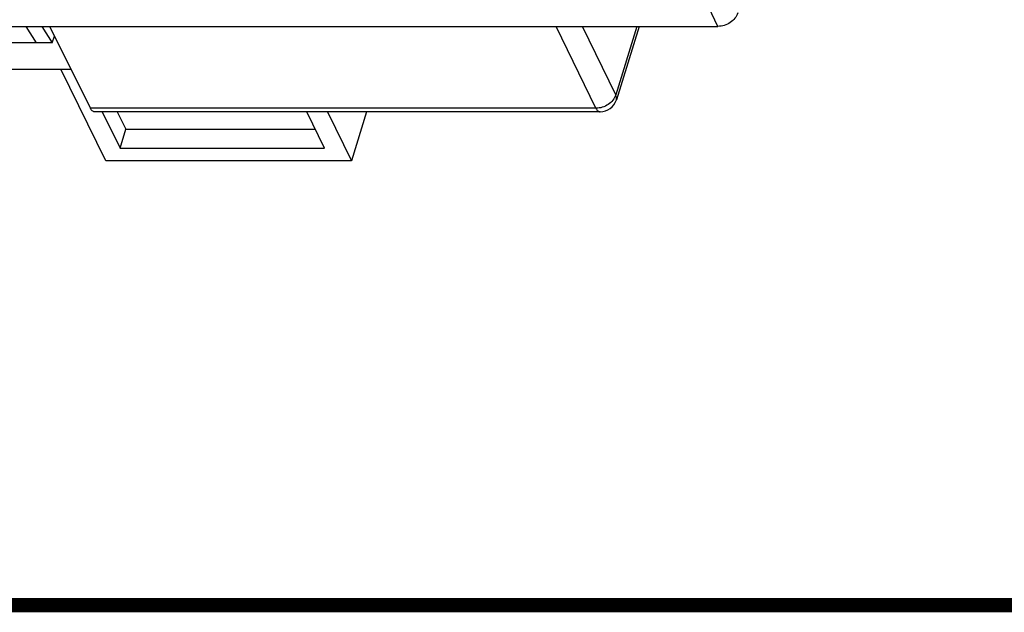
# Model space of a CAD drawing. Units: inches. Extents: x 453 to 751, y 22 to 375.
# Drawn here: x 644 to 701, y 125 to 159 of the extents above; entities that cross this region are included whole.
import ezdxf

# ---------------------------------------------------------------- set-up
doc = ezdxf.new("R2010")
doc.units = ezdxf.units.IN
doc.header["$LTSCALE"] = 5
doc.header["$MEASUREMENT"] = 0
doc.layers.get('0').update_dxf_attribs({"linetype": 'CONTINUOUS'})
doc.layers.add('AM_0', color=7, linetype='CONTINUOUS', lineweight=30)

msp = doc.modelspace()

# ---------------------------------------------------------------- linework, layer by layer
at = {"const_width": 0.832}
msp.add_lwpolyline([(456.811, 125.13), (747.539, 125.13)], dxfattribs=at)
at = {"layer": 'AM_0'}
for p, q in [((684.615, 159.025), (684.077, 160.12)), ((610.93, 159.025), (684.615, 159.025)), ((644.745, 158.062), (644.131, 159.025)), ((645.052, 159.025), (645.666, 158.062)), ((645.499, 159.025), (647.894, 154.231)), ((677.474, 154.231), (675.142, 159.025)), ((678.637, 155.014), (676.686, 159.025)), ((679.876, 159.025), (678.637, 155.014)), ((679.998, 159.025), (678.669, 154.725)), ((645.666, 158.062), (645.786, 158.449)), ((645.666, 158.062), (641.061, 158.062)), ((641.524, 156.515), (646.753, 156.515)), ((648.795, 151.156), (646.165, 156.515)), ((677.474, 154.231), (647.894, 154.231)), ((677.713, 154.02), (648.133, 154.02)), ((648.589, 154.015), (649.626, 151.902)), ((649.464, 154.02), (649.965, 152.998)), ((661.6, 151.902), (660.563, 154.015)), ((661.758, 154.02), (663.163, 151.156)), ((664.049, 154.02), (663.163, 151.156)), ((649.626, 151.902), (649.965, 152.998)), ((649.965, 152.998), (661.062, 152.998)), ((649.626, 151.902), (661.6, 151.902)), ((663.163, 151.156), (648.795, 151.156))]:
    msp.add_line(p, q, dxfattribs=at)
msp.add_arc((677.713, 155.02), 1, 270.00021, 342.82461, dxfattribs=at)
for points, knots in [([(685.778, 159.808), (685.708, 159.583), (685.441, 159.282), (684.997, 159.069), (684.74, 159.025), (684.615, 159.025)], [0, 0, 0, 0, 0.48037, 0.745075, 1, 1, 1, 1]), ([(678.637, 155.014), (678.568, 154.788), (678.301, 154.486), (677.857, 154.274), (677.599, 154.23), (677.474, 154.231)], [0, 0, 0, 0, 0.480584, 0.745007, 1, 1, 1, 1]), ([(678.669, 154.725), (678.683, 154.77), (678.69, 154.872), (678.659, 154.968), (678.637, 155.014)], [0, 0, 0, 0, 0.475018, 1, 1, 1, 1]), ([(648.133, 154.02), (648.111, 154.02), (648.064, 154.031), (648, 154.075), (647.942, 154.144), (647.909, 154.2), (647.894, 154.231)], [0, 0, 0, 0, 0.196207, 0.419025, 0.685302, 1, 1, 1, 1]), ([(677.474, 154.231), (677.49, 154.2), (677.522, 154.144), (677.581, 154.075), (677.644, 154.031), (677.691, 154.02), (677.713, 154.02)], [0, 0, 0, 0, 0.314698, 0.580975, 0.803793, 1, 1, 1, 1])]:
    msp.add_open_spline(points, degree=3, knots=knots, dxfattribs=at)

doc.saveas('drawing.dxf')
